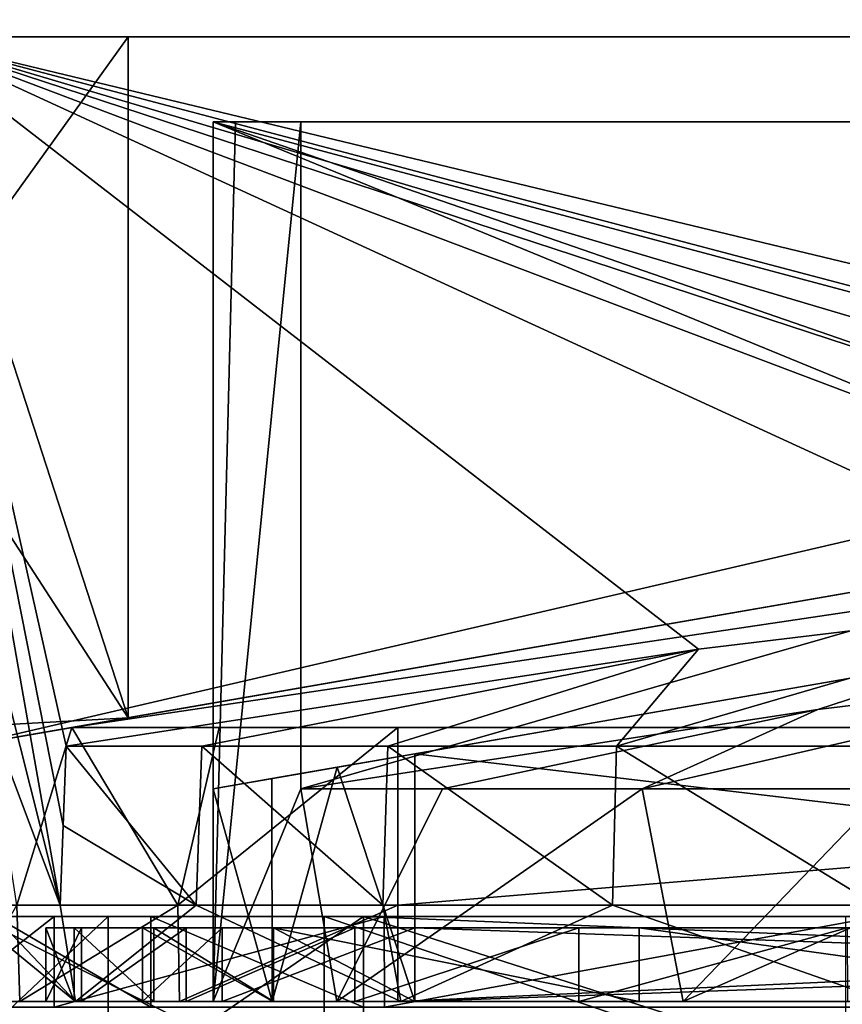
# Model space of a CAD drawing. Units: inches. Extents: x -5.3 to 5.3, y -9.3 to 1.2.
# Drawn here: x -2.5 to -1.1, y -4.8 to -3 of the extents above; entities that cross this region are included whole.
import ezdxf

# ---------------------------------------------------------------- set-up
doc = ezdxf.new("R2010")
doc.units = ezdxf.units.IN
doc.header["$LTSCALE"] = 101.851852
doc.header["$MEASUREMENT"] = 0
for name, color, linetype in [('498', 7, 'CONTINUOUS'), ('501', 7, 'CONTINUOUS'), ('505', 7, 'CONTINUOUS'), ('510', 7, 'CONTINUOUS'), ('511', 7, 'CONTINUOUS'), ('514', 7, 'CONTINUOUS'), ('515', 7, 'CONTINUOUS'), ('583', 7, 'CONTINUOUS'), ('584', 7, 'CONTINUOUS'), ('587', 7, 'CONTINUOUS'), ('588', 7, 'CONTINUOUS'), ('589', 7, 'CONTINUOUS'), ('592', 7, 'CONTINUOUS'), ('593', 7, 'CONTINUOUS'), ('594', 7, 'CONTINUOUS'), ('596', 7, 'CONTINUOUS'), ('597', 7, 'CONTINUOUS'), ('599', 7, 'CONTINUOUS'), ('600', 7, 'CONTINUOUS'), ('603', 7, 'CONTINUOUS'), ('604', 7, 'CONTINUOUS'), ('605', 7, 'CONTINUOUS'), ('606', 7, 'CONTINUOUS'), ('607', 7, 'CONTINUOUS'), ('608', 7, 'CONTINUOUS'), ('609', 7, 'CONTINUOUS'), ('612', 7, 'CONTINUOUS'), ('614', 7, 'CONTINUOUS'), ('656', 7, 'CONTINUOUS'), ('670', 7, 'CONTINUOUS'), ('672', 7, 'CONTINUOUS'), ('673', 7, 'CONTINUOUS'), ('674', 7, 'CONTINUOUS'), ('675', 7, 'CONTINUOUS'), ('678', 7, 'CONTINUOUS'), ('682', 7, 'CONTINUOUS'), ('690', 7, 'CONTINUOUS'), ('691', 7, 'CONTINUOUS'), ('694', 7, 'CONTINUOUS'), ('695', 7, 'CONTINUOUS'), ('696', 7, 'CONTINUOUS'), ('701', 7, 'CONTINUOUS'), ('702', 7, 'CONTINUOUS')]:
    doc.layers.add(name, color=color, linetype=linetype)

msp = doc.modelspace()

# ---------------------------------------------------------------- linework, layer by layer
at = {"layer": '498', "linetype": 'Continuous'}
for points in [[(-2.3851, -4.62, -3.5794), (-2.7144, -4.62, -3.2501), (-2.3101, -4.62, -3.4495), (-2.3851, -4.62, -3.5794)], [(-2.3101, -4.62, -3.4495), (-2.7144, -4.62, -3.2501), (-2.5845, -4.62, -3.1751), (-2.3101, -4.62, -3.4495)], [(-2.685, -4.62, 0.5), (-2.6191, -4.62, 1.585), (-2.4806, -4.62, 1.5276), (-2.685, -4.62, 0.5)], [(-2.6191, -4.62, 1.585), (-2.0046, -4.62, 2.5046), (-1.8986, -4.62, 2.3986), (-2.6191, -4.62, 1.585)], [(-2.4806, -4.62, 1.5276), (-2.6191, -4.62, 1.585), (-1.8986, -4.62, 2.3986), (-2.4806, -4.62, 1.5276)], [(-1.935, -4.62, -3.7), (-2.3851, -4.62, -3.5794), (1.935, -4.62, -3.7), (-1.935, -4.62, -3.7)], [(1.935, -4.62, -3.7), (-2.3851, -4.62, -3.5794), (2.3851, -4.62, -3.5794), (1.935, -4.62, -3.7)], [(2.3851, -4.62, -3.5794), (-2.3851, -4.62, -3.5794), (-1.935, -4.62, -3.55), (2.3851, -4.62, -3.5794)], [(-1.935, -4.62, -3.55), (-2.3851, -4.62, -3.5794), (-2.3101, -4.62, -3.4495), (-1.935, -4.62, -3.55)], [(-2.0046, -4.62, 2.5046), (-1.085, -4.62, 3.1191), (-1.0276, -4.62, 2.9806), (-2.0046, -4.62, 2.5046)], [(-1.8986, -4.62, 2.3986), (-2.0046, -4.62, 2.5046), (-1.0276, -4.62, 2.9806), (-1.8986, -4.62, 2.3986)], [(1.935, -4.62, -3.55), (2.3851, -4.62, -3.5794), (-1.935, -4.62, -3.55), (1.935, -4.62, -3.55)]]:
    msp.add_3dface(points, dxfattribs=at)
at = {"layer": '501', "linetype": 'Continuous'}
for points in [[(-2.6191, -4.93, 1.585), (-2.0046, -4.93, 2.5046), (-2.6191, -4.62, 1.585), (-2.6191, -4.93, 1.585)], [(-2.0046, -4.93, 2.5046), (-2.0046, -4.62, 2.5046), (-2.6191, -4.62, 1.585), (-2.0046, -4.93, 2.5046)], [(-2.0046, -4.93, 2.5046), (-1.085, -4.93, 3.1191), (-2.0046, -4.62, 2.5046), (-2.0046, -4.93, 2.5046)], [(-1.085, -4.93, 3.1191), (-1.085, -4.62, 3.1191), (-2.0046, -4.62, 2.5046), (-1.085, -4.93, 3.1191)]]:
    msp.add_3dface(points, dxfattribs=at)
at = {"layer": '505', "linetype": 'Continuous'}
for points in [[(-2.685, -4.62, 0.5), (-2.4806, -4.62, 1.5276), (-2.685, -4.78, 0.5), (-2.685, -4.62, 0.5)], [(-2.685, -4.78, 0.5), (-2.4806, -4.62, 1.5276), (-2.4806, -4.78, 1.5275), (-2.685, -4.78, 0.5)], [(-2.4806, -4.62, 1.5276), (-1.8986, -4.62, 2.3986), (-2.4806, -4.78, 1.5275), (-2.4806, -4.62, 1.5276)], [(-1.8986, -4.62, 2.3986), (-1.8985, -4.78, 2.3985), (-2.4806, -4.78, 1.5275), (-1.8986, -4.62, 2.3986)], [(-1.8986, -4.62, 2.3986), (-1.0276, -4.62, 2.9806), (-1.8985, -4.78, 2.3985), (-1.8986, -4.62, 2.3986)], [(-1.0276, -4.62, 2.9806), (-1.0275, -4.78, 2.9806), (-1.8985, -4.78, 2.3985), (-1.0276, -4.62, 2.9806)]]:
    msp.add_3dface(points, dxfattribs=at)
at = {"layer": '510', "linetype": 'Continuous'}
for points in [[(-1.935, -4.93, -3.7), (-1.935, -4.62, -3.7), (-1.3438, -4.81, -3.7), (-1.935, -4.93, -3.7)], [(-1.935, -4.62, -3.7), (1.935, -4.62, -3.7), (-1.3438, -4.81, -3.7), (-1.935, -4.62, -3.7)], [(1.935, -4.62, -3.7), (1.3438, -4.81, -3.7), (-1.3438, -4.81, -3.7), (1.935, -4.62, -3.7)]]:
    msp.add_3dface(points, dxfattribs=at)
at = {"layer": '511', "linetype": 'Continuous'}
for points in [[(1.935, -4.62, -3.55), (-1.935, -4.62, -3.55), (1.935, -4.78, -3.55), (1.935, -4.62, -3.55)], [(-1.935, -4.62, -3.55), (-1.935, -4.78, -3.55), (1.935, -4.78, -3.55), (-1.935, -4.62, -3.55)]]:
    msp.add_3dface(points, dxfattribs=at)
at = {"layer": '514', "linetype": 'Continuous'}
for points in [[(-2.3101, -4.62, -3.4495), (-2.5845, -4.62, -3.1751), (-2.3101, -4.78, -3.4495), (-2.3101, -4.62, -3.4495)], [(-2.5845, -4.62, -3.1751), (-2.5845, -4.78, -3.1751), (-2.3101, -4.78, -3.4495), (-2.5845, -4.62, -3.1751)], [(-1.935, -4.62, -3.55), (-2.3101, -4.62, -3.4495), (-1.935, -4.78, -3.55), (-1.935, -4.62, -3.55)], [(-2.3101, -4.62, -3.4495), (-2.3101, -4.78, -3.4495), (-1.935, -4.78, -3.55), (-2.3101, -4.62, -3.4495)]]:
    msp.add_3dface(points, dxfattribs=at)
at = {"layer": '515', "linetype": 'Continuous'}
for points in [[(-2.3851, -4.93, -3.5794), (-2.7144, -4.93, -3.2501), (-2.3851, -4.62, -3.5794), (-2.3851, -4.93, -3.5794)], [(-2.7144, -4.93, -3.2501), (-2.7144, -4.62, -3.2501), (-2.3851, -4.62, -3.5794), (-2.7144, -4.93, -3.2501)], [(-1.935, -4.93, -3.7), (-2.3851, -4.93, -3.5794), (-1.935, -4.62, -3.7), (-1.935, -4.93, -3.7)], [(-2.3851, -4.93, -3.5794), (-2.3851, -4.62, -3.5794), (-1.935, -4.62, -3.7), (-2.3851, -4.93, -3.5794)]]:
    msp.add_3dface(points, dxfattribs=at)
at = {"layer": '583', "color": 9, "linetype": 'Continuous', "true_color": 0xb1bdc9}
for points in [[(-2.0455, -4.395, 1.31), (-2.2, -4.77, 0.5), (-2.0455, -3.22, 1.31), (-2.0455, -4.395, 1.31)], [(-2.0455, -3.22, 1.31), (-2.2, -4.77, 0.5), (-2.161, -3.22, 0.9123), (-2.0455, -3.22, 1.31)], [(-2.161, -3.22, 0.9123), (-2.2, -4.77, 0.5), (-2.2, -3.22, 0.5), (-2.161, -3.22, 0.9123)], [(-2.2, -4.77, 0.5), (-2.0455, -4.395, 1.31), (-1.9821, -4.77, 1.4546), (-2.2, -4.77, 0.5)], [(-2.0455, -4.395, 1.31), (-1.7959, -4.395, 1.7707), (-1.9821, -4.77, 1.4546), (-2.0455, -4.395, 1.31)], [(-1.7959, -4.395, 1.7707), (-1.4444, -4.395, 2.1594), (-1.9821, -4.77, 1.4546), (-1.7959, -4.395, 1.7707)], [(-1.4444, -4.395, 2.1594), (-1.3717, -4.77, 2.22), (-1.9821, -4.77, 1.4546), (-1.4444, -4.395, 2.1594)], [(-1.4444, -4.395, 2.1594), (-1.011, -4.395, 2.4539), (-1.3717, -4.77, 2.22), (-1.4444, -4.395, 2.1594)], [(-1.011, -4.395, 2.4539), (-0.5203, -4.395, 2.6376), (-1.3717, -4.77, 2.22), (-1.011, -4.395, 2.4539)], [(-0.5203, -4.395, 2.6376), (-0.4895, -4.77, 2.6448), (-1.3717, -4.77, 2.22), (-0.5203, -4.395, 2.6376)]]:
    msp.add_3dface(points, dxfattribs=at)
at = {"layer": '584', "color": 9, "linetype": 'Continuous', "true_color": 0xb1bdc9}
for points in [[(-1.011, -4.395, 2.4539), (-1.4444, -4.395, 2.1594), (-0.5062, -4.1791, 1.31), (-1.011, -4.395, 2.4539)], [(-0.5062, -4.1791, 1.31), (-1.4444, -4.395, 2.1594), (-1.1348, -4.2553, 1.31), (-0.5062, -4.1791, 1.31)], [(-1.7959, -4.395, 1.7707), (-2.0455, -4.395, 1.31), (-1.1348, -4.2553, 1.31), (-1.7959, -4.395, 1.7707)], [(-1.4444, -4.395, 2.1594), (-1.7959, -4.395, 1.7707), (-1.1348, -4.2553, 1.31), (-1.4444, -4.395, 2.1594)]]:
    msp.add_3dface(points, dxfattribs=at)
at = {"layer": '587', "color": 9, "linetype": 'Continuous', "true_color": 0xb1bdc9}
for points in [[(-0.59, -4.0579, 1.46), (-1.345, -4.149, 1.46), (-1.4893, -4.3203, 2.6801), (-0.59, -4.0579, 1.46)], [(-0.59, -4.0579, 1.46), (-1.4893, -4.3203, 2.6801), (-1.0271, -4.3203, 2.9323), (-0.59, -4.0579, 1.46)], [(-1.345, -4.149, 1.46), (-2.4595, -4.3203, 1.46), (-2.22, -4.3203, 1.9291), (-1.345, -4.149, 1.46)], [(-1.345, -4.149, 1.46), (-2.22, -4.3203, 1.9291), (-1.8924, -4.3203, 2.3411), (-1.345, -4.149, 1.46)], [(-1.345, -4.149, 1.46), (-1.8924, -4.3203, 2.3411), (-1.4893, -4.3203, 2.6801), (-1.345, -4.149, 1.46)]]:
    msp.add_3dface(points, dxfattribs=at)
at = {"layer": '588', "color": 9, "linetype": 'Continuous', "true_color": 0xb1bdc9}
for points in [[(-2.4428, -4.77, 1.5119), (-2.6441, -4.77, 0.5), (-2.4324, -4.77, 1.0552), (-2.4428, -4.77, 1.5119)], [(-2.6441, -4.77, 0.5), (-2.6441, -4.77, -2.745), (-2.495, -4.77, 0.5), (-2.6441, -4.77, 0.5)], [(-2.6441, -4.77, 0.5), (-2.495, -4.77, 0.5), (-2.4324, -4.77, 1.0552), (-2.6441, -4.77, 0.5)], [(-2.6441, -4.77, -2.745), (-2.5411, -4.77, -3.1294), (-2.495, -4.77, -2.745), (-2.6441, -4.77, -2.745)], [(-2.495, -4.77, 0.5), (-2.6441, -4.77, -2.745), (-2.495, -4.77, -2.745), (-2.495, -4.77, 0.5)], [(-2.5411, -4.77, -3.1294), (-2.2594, -4.77, -3.4111), (-2.3046, -4.77, -3.2046), (-2.5411, -4.77, -3.1294)], [(-2.495, -4.77, -2.745), (-2.5411, -4.77, -3.1294), (-2.4455, -4.77, -2.9937), (-2.495, -4.77, -2.745)], [(-2.4455, -4.77, -2.9937), (-2.5411, -4.77, -3.1294), (-2.3046, -4.77, -3.2046), (-2.4455, -4.77, -2.9937)], [(-1.8697, -4.77, 2.3696), (-2.4428, -4.77, 1.5119), (-1.9506, -4.77, 2.0556), (-1.8697, -4.77, 2.3696)], [(-1.9506, -4.77, 2.0556), (-2.4428, -4.77, 1.5119), (-2.2479, -4.77, 1.5825), (-1.9506, -4.77, 2.0556)], [(-2.2479, -4.77, 1.5825), (-2.4428, -4.77, 1.5119), (-2.4324, -4.77, 1.0552), (-2.2479, -4.77, 1.5825)], [(-2.2, -4.77, -2.745), (-2.2, -4.77, 0.5), (-2.325, -4.77, -2.745), (-2.2, -4.77, -2.745)], [(-2.2, -4.77, 0.5), (-1.9821, -4.77, 1.4546), (-2.325, -4.77, 0.5), (-2.2, -4.77, 0.5)], [(-2.325, -4.77, -2.745), (-2.2, -4.77, 0.5), (-2.325, -4.77, 0.5), (-2.325, -4.77, -2.745)], [(-2.1844, -4.77, -3.0844), (-2.2, -4.77, -2.745), (-2.325, -4.77, -2.745), (-2.1844, -4.77, -3.0844)], [(-2.325, -4.77, 0.5), (-1.9821, -4.77, 1.4546), (-2.0948, -4.77, 1.5088), (-2.325, -4.77, 0.5)], [(-2.3046, -4.77, -3.2046), (-2.2594, -4.77, -3.4111), (-2.0937, -4.77, -3.3455), (-2.3046, -4.77, -3.2046)], [(-1.875, -4.77, -3.5141), (2.2594, -4.77, -3.4111), (-2.2594, -4.77, -3.4111), (-1.875, -4.77, -3.5141)], [(-2.2594, -4.77, -3.4111), (2.2594, -4.77, -3.4111), (1.845, -4.77, -3.395), (-2.2594, -4.77, -3.4111)], [(-2.0937, -4.77, -3.3455), (-2.2594, -4.77, -3.4111), (-1.845, -4.77, -3.395), (-2.0937, -4.77, -3.3455)], [(-1.845, -4.77, -3.395), (-2.2594, -4.77, -3.4111), (1.845, -4.77, -3.395), (-1.845, -4.77, -3.395)], [(-2.096, -4.77, -2.996), (-2.2, -4.77, -2.745), (-2.1844, -4.77, -3.0844), (-2.096, -4.77, -2.996)], [(-1.845, -4.77, -3.1), (-2.096, -4.77, -2.996), (-2.1844, -4.77, -3.0844), (-1.845, -4.77, -3.1)], [(-1.845, -4.77, -3.225), (-1.845, -4.77, -3.1), (-2.1844, -4.77, -3.0844), (-1.845, -4.77, -3.225)], [(-1.9821, -4.77, 1.4546), (-1.3717, -4.77, 2.22), (-2.0948, -4.77, 1.5088), (-1.9821, -4.77, 1.4546)], [(-2.0948, -4.77, 1.5088), (-1.3717, -4.77, 2.22), (-1.4496, -4.77, 2.3178), (-2.0948, -4.77, 1.5088)], [(-1.5556, -4.77, 2.4507), (-1.8697, -4.77, 2.3696), (-1.9506, -4.77, 2.0556), (-1.5556, -4.77, 2.4507)], [(1.875, -4.77, -3.5141), (2.2594, -4.77, -3.4111), (-1.875, -4.77, -3.5141), (1.875, -4.77, -3.5141)], [(-1.012, -4.77, 2.9427), (-1.8697, -4.77, 2.3696), (-1.0825, -4.77, 2.7479), (-1.012, -4.77, 2.9427)], [(-1.0825, -4.77, 2.7479), (-1.8697, -4.77, 2.3696), (-1.5556, -4.77, 2.4507), (-1.0825, -4.77, 2.7479)], [(1.845, -4.77, -3.1), (-1.845, -4.77, -3.1), (-1.845, -4.77, -3.225), (1.845, -4.77, -3.1)], [(1.845, -4.77, -3.225), (1.845, -4.77, -3.1), (-1.845, -4.77, -3.225), (1.845, -4.77, -3.225)], [(-1.3717, -4.77, 2.22), (-0.4895, -4.77, 2.6448), (-1.4496, -4.77, 2.3178), (-1.3717, -4.77, 2.22)], [(-1.4496, -4.77, 2.3178), (-0.4895, -4.77, 2.6448), (-0.5174, -4.77, 2.7667), (-1.4496, -4.77, 2.3178)]]:
    msp.add_3dface(points, dxfattribs=at)
at = {"layer": '589', "color": 9, "linetype": 'Continuous', "true_color": 0xb1bdc9}
for points in [[(-2.4493, -4.2872, -3.25), (-0.1875, -3.895, -3.25), (0.1875, -3.895, -3.25), (-2.4493, -4.2872, -3.25)], [(2.4492, -4.2872, -3.25), (-2.4493, -4.2872, -3.25), (0.1875, -3.895, -3.25), (2.4492, -4.2872, -3.25)]]:
    msp.add_3dface(points, dxfattribs=at)
at = {"layer": '592', "color": 9, "linetype": 'Continuous', "true_color": 0xb1bdc9}
for points in [[(-0.1875, -4.046, -3.1), (-0.1875, -4.046, -1.31), (-2.2, -4.395, -1.31), (-0.1875, -4.046, -3.1)], [(-1.845, -4.3334, -3.1), (-0.1875, -4.046, -3.1), (-2.2, -4.395, -1.31), (-1.845, -4.3334, -3.1)], [(-1.9819, -4.3572, -3.0725), (-1.845, -4.3334, -3.1), (-2.2, -4.395, -1.31), (-1.9819, -4.3572, -3.0725)], [(-2.0971, -4.3771, -2.9949), (-1.9819, -4.3572, -3.0725), (-2.2, -4.395, -1.31), (-2.0971, -4.3771, -2.9949)], [(-2.2, -4.395, -2.745), (-2.0971, -4.3771, -2.9949), (-2.2, -4.395, -1.31), (-2.2, -4.395, -2.745)]]:
    msp.add_3dface(points, dxfattribs=at)
at = {"layer": '593', "color": 9, "linetype": 'Continuous', "true_color": 0xb1bdc9}
for points in [[(-2.2, -4.77, 0.5), (-2.2, -4.395, -1.31), (-2.2, -3.22, 0.5), (-2.2, -4.77, 0.5)], [(-2.2, -3.22, 0.5), (-2.2, -4.395, -1.31), (-2.2, -3.22, -1.31), (-2.2, -3.22, 0.5)], [(-2.2, -4.77, 0.5), (-2.2, -4.77, -2.745), (-2.2, -4.395, -1.31), (-2.2, -4.77, 0.5)], [(-2.2, -4.77, -2.745), (-2.2, -4.395, -2.745), (-2.2, -4.395, -1.31), (-2.2, -4.77, -2.745)]]:
    msp.add_3dface(points, dxfattribs=at)
at = {"layer": '594', "color": 9, "linetype": 'Continuous', "true_color": 0xb1bdc9}
for points in [[(-2.5908, -4.3118, -3.0148), (-2.6402, -4.3203, -2.745), (-0.1875, -3.895, -3.25), (-2.5908, -4.3118, -3.0148)], [(-2.6402, -4.3203, -2.745), (-2.6402, -4.3203, -1.46), (-0.1875, -3.895, -3.25), (-2.6402, -4.3203, -2.745)], [(-0.1875, -3.895, -3.25), (-2.6402, -4.3203, -1.46), (-0.1875, -3.895, -1.46), (-0.1875, -3.895, -3.25)], [(-2.4493, -4.2872, -3.25), (-2.5908, -4.3118, -3.0148), (-0.1875, -3.895, -3.25), (-2.4493, -4.2872, -3.25)], [(-2.6402, -4.3203, -0.2825), (-2.6402, -4.3203, 0.2825), (-2.35, -4.27, -0.2825), (-2.6402, -4.3203, -0.2825)], [(-2.35, -4.27, -0.2825), (-2.6402, -4.3203, 0.2825), (-2.35, -4.27, 0.2825), (-2.35, -4.27, -0.2825)]]:
    msp.add_3dface(points, dxfattribs=at)
at = {"layer": '596', "color": 9, "linetype": 'Continuous', "true_color": 0xb1bdc9}
for points in [[(1.845, -4.77, -3.1), (-0.1875, -4.046, -3.1), (-1.845, -4.3334, -3.1), (1.845, -4.77, -3.1)], [(-1.845, -4.77, -3.1), (1.845, -4.77, -3.1), (-1.845, -4.3334, -3.1), (-1.845, -4.77, -3.1)]]:
    msp.add_3dface(points, dxfattribs=at)
at = {"layer": '597', "color": 9, "linetype": 'Continuous', "true_color": 0xb1bdc9}
for points in [[(-2.1898, -4.2872, -3.4412), (-2.4493, -4.2872, -3.25), (2.4492, -4.2872, -3.25), (-2.1898, -4.2872, -3.4412)], [(-1.875, -4.2872, -3.5091), (-2.1898, -4.2872, -3.4412), (2.4492, -4.2872, -3.25), (-1.875, -4.2872, -3.5091)], [(1.875, -4.2872, -3.5091), (-1.875, -4.2872, -3.5091), (2.4492, -4.2872, -3.25), (1.875, -4.2872, -3.5091)]]:
    msp.add_3dface(points, dxfattribs=at)
at = {"layer": '599', "color": 9, "linetype": 'Continuous', "true_color": 0xb1bdc9}
for points in [[(-1.845, -4.77, -3.1), (-1.845, -4.3334, -3.1), (-1.9819, -4.3572, -3.0725), (-1.845, -4.77, -3.1)], [(-2.096, -4.77, -2.996), (-1.9819, -4.3572, -3.0725), (-2.0971, -4.3771, -2.9949), (-2.096, -4.77, -2.996)], [(-2.096, -4.77, -2.996), (-1.845, -4.77, -3.1), (-1.9819, -4.3572, -3.0725), (-2.096, -4.77, -2.996)], [(-2.096, -4.77, -2.996), (-2.0971, -4.3771, -2.9949), (-2.2, -4.395, -2.745), (-2.096, -4.77, -2.996)], [(-2.2, -4.77, -2.745), (-2.096, -4.77, -2.996), (-2.2, -4.395, -2.745), (-2.2, -4.77, -2.745)]]:
    msp.add_3dface(points, dxfattribs=at)
at = {"layer": '600', "color": 9, "linetype": 'Continuous', "true_color": 0xb1bdc9}
for points in [[(-2.325, -4.64, 0.5), (-2.0947, -4.64, 1.5089), (-2.495, -4.64, 0.5), (-2.325, -4.64, 0.5)], [(-2.495, -4.64, 0.5), (-2.0947, -4.64, 1.5089), (-2.4324, -4.64, 1.0551), (-2.495, -4.64, 0.5)], [(-2.325, -4.64, -2.745), (-2.325, -4.64, 0.5), (-2.495, -4.64, -2.745), (-2.325, -4.64, -2.745)], [(-2.325, -4.64, 0.5), (-2.495, -4.64, 0.5), (-2.495, -4.64, -2.745), (-2.325, -4.64, 0.5)], [(-2.4455, -4.64, -2.9938), (-2.325, -4.64, -2.745), (-2.495, -4.64, -2.745), (-2.4455, -4.64, -2.9938)], [(-2.1844, -4.64, -3.0844), (-2.325, -4.64, -2.745), (-2.4455, -4.64, -2.9938), (-2.1844, -4.64, -3.0844)], [(-2.3046, -4.64, -3.2046), (-2.1844, -4.64, -3.0844), (-2.4455, -4.64, -2.9938), (-2.3046, -4.64, -3.2046)], [(-2.4324, -4.64, 1.0551), (-2.0947, -4.64, 1.5089), (-2.2478, -4.64, 1.5827), (-2.4324, -4.64, 1.0551)], [(-1.845, -4.64, -3.225), (-2.1844, -4.64, -3.0844), (-2.3046, -4.64, -3.2046), (-1.845, -4.64, -3.225)], [(-2.0938, -4.64, -3.3455), (-1.845, -4.64, -3.225), (-2.3046, -4.64, -3.2046), (-2.0938, -4.64, -3.3455)], [(-2.0947, -4.64, 1.5089), (-1.4495, -4.64, 2.3178), (-2.2478, -4.64, 1.5827), (-2.0947, -4.64, 1.5089)], [(-2.2478, -4.64, 1.5827), (-1.4495, -4.64, 2.3178), (-1.9507, -4.64, 2.0555), (-2.2478, -4.64, 1.5827)], [(1.845, -4.64, -3.225), (-1.845, -4.64, -3.225), (-2.0938, -4.64, -3.3455), (1.845, -4.64, -3.225)], [(2.0938, -4.64, -3.3455), (1.845, -4.64, -3.225), (-2.0938, -4.64, -3.3455), (2.0938, -4.64, -3.3455)], [(-1.845, -4.64, -3.395), (2.0938, -4.64, -3.3455), (-2.0938, -4.64, -3.3455), (-1.845, -4.64, -3.395)], [(-1.9507, -4.64, 2.0555), (-1.4495, -4.64, 2.3178), (-1.5555, -4.64, 2.4507), (-1.9507, -4.64, 2.0555)], [(1.845, -4.64, -3.395), (2.0938, -4.64, -3.3455), (-1.845, -4.64, -3.395), (1.845, -4.64, -3.395)], [(-1.4495, -4.64, 2.3178), (-0.5173, -4.64, 2.7667), (-1.5555, -4.64, 2.4507), (-1.4495, -4.64, 2.3178)], [(-1.5555, -4.64, 2.4507), (-0.5173, -4.64, 2.7667), (-1.0827, -4.64, 2.7478), (-1.5555, -4.64, 2.4507)]]:
    msp.add_3dface(points, dxfattribs=at)
at = {"layer": '603', "color": 9, "linetype": 'Continuous', "true_color": 0xb1bdc9}
for points in [[(1.845, -4.77, -3.225), (-1.845, -4.77, -3.225), (1.845, -4.64, -3.225), (1.845, -4.77, -3.225)], [(-1.845, -4.77, -3.225), (-1.845, -4.64, -3.225), (1.845, -4.64, -3.225), (-1.845, -4.77, -3.225)]]:
    msp.add_3dface(points, dxfattribs=at)
at = {"layer": '604', "color": 9, "linetype": 'Continuous', "true_color": 0xb1bdc9}
for points in [[(-2.1844, -4.77, -3.0844), (-2.325, -4.77, -2.745), (-2.1844, -4.64, -3.0844), (-2.1844, -4.77, -3.0844)], [(-2.325, -4.77, -2.745), (-2.325, -4.64, -2.745), (-2.1844, -4.64, -3.0844), (-2.325, -4.77, -2.745)], [(-1.845, -4.77, -3.225), (-2.1844, -4.77, -3.0844), (-1.845, -4.64, -3.225), (-1.845, -4.77, -3.225)], [(-2.1844, -4.77, -3.0844), (-2.1844, -4.64, -3.0844), (-1.845, -4.64, -3.225), (-2.1844, -4.77, -3.0844)]]:
    msp.add_3dface(points, dxfattribs=at)
at = {"layer": '605', "color": 9, "linetype": 'Continuous', "true_color": 0xb1bdc9}
for points in [[(-2.325, -4.77, -2.745), (-2.325, -4.77, 0.5), (-2.325, -4.64, -2.745), (-2.325, -4.77, -2.745)], [(-2.325, -4.77, 0.5), (-2.325, -4.64, 0.5), (-2.325, -4.64, -2.745), (-2.325, -4.77, 0.5)]]:
    msp.add_3dface(points, dxfattribs=at)
at = {"layer": '606', "color": 9, "linetype": 'Continuous', "true_color": 0xb1bdc9}
for points in [[(-2.325, -4.77, 0.5), (-2.0948, -4.77, 1.5088), (-2.325, -4.64, 0.5), (-2.325, -4.77, 0.5)], [(-2.0948, -4.77, 1.5088), (-2.0947, -4.64, 1.5089), (-2.325, -4.64, 0.5), (-2.0948, -4.77, 1.5088)], [(-2.0948, -4.77, 1.5088), (-1.4496, -4.77, 2.3178), (-2.0947, -4.64, 1.5089), (-2.0948, -4.77, 1.5088)], [(-1.4496, -4.77, 2.3178), (-1.4495, -4.64, 2.3178), (-2.0947, -4.64, 1.5089), (-1.4496, -4.77, 2.3178)], [(-1.4496, -4.77, 2.3178), (-0.5174, -4.77, 2.7667), (-1.4495, -4.64, 2.3178), (-1.4496, -4.77, 2.3178)], [(-0.5174, -4.77, 2.7667), (-0.5173, -4.64, 2.7667), (-1.4495, -4.64, 2.3178), (-0.5174, -4.77, 2.7667)]]:
    msp.add_3dface(points, dxfattribs=at)
at = {"layer": '607', "color": 9, "linetype": 'Continuous', "true_color": 0xb1bdc9}
for points in [[(-2.495, -4.77, 0.5), (-2.495, -4.77, -2.745), (-2.495, -4.64, 0.5), (-2.495, -4.77, 0.5)], [(-2.495, -4.64, 0.5), (-2.495, -4.77, -2.745), (-2.495, -4.64, -2.745), (-2.495, -4.64, 0.5)]]:
    msp.add_3dface(points, dxfattribs=at)
at = {"layer": '608', "color": 9, "linetype": 'Continuous', "true_color": 0xb1bdc9}
for points in [[(-2.495, -4.77, -2.745), (-2.4455, -4.77, -2.9937), (-2.495, -4.64, -2.745), (-2.495, -4.77, -2.745)], [(-2.4455, -4.77, -2.9937), (-2.4455, -4.64, -2.9938), (-2.495, -4.64, -2.745), (-2.4455, -4.77, -2.9937)], [(-2.4455, -4.77, -2.9937), (-2.3046, -4.77, -3.2046), (-2.4455, -4.64, -2.9938), (-2.4455, -4.77, -2.9937)], [(-2.3046, -4.77, -3.2046), (-2.3046, -4.64, -3.2046), (-2.4455, -4.64, -2.9938), (-2.3046, -4.77, -3.2046)], [(-2.3046, -4.77, -3.2046), (-2.0937, -4.77, -3.3455), (-2.3046, -4.64, -3.2046), (-2.3046, -4.77, -3.2046)], [(-2.0937, -4.77, -3.3455), (-2.0938, -4.64, -3.3455), (-2.3046, -4.64, -3.2046), (-2.0937, -4.77, -3.3455)], [(-2.0937, -4.77, -3.3455), (-1.845, -4.77, -3.395), (-2.0938, -4.64, -3.3455), (-2.0937, -4.77, -3.3455)], [(-1.845, -4.77, -3.395), (-1.845, -4.64, -3.395), (-2.0938, -4.64, -3.3455), (-1.845, -4.77, -3.395)]]:
    msp.add_3dface(points, dxfattribs=at)
at = {"layer": '609', "color": 9, "linetype": 'Continuous', "true_color": 0xb1bdc9}
for points in [[(-1.845, -4.77, -3.395), (1.845, -4.77, -3.395), (-1.845, -4.64, -3.395), (-1.845, -4.77, -3.395)], [(1.845, -4.77, -3.395), (1.845, -4.64, -3.395), (-1.845, -4.64, -3.395), (1.845, -4.77, -3.395)]]:
    msp.add_3dface(points, dxfattribs=at)
at = {"layer": '612', "color": 9, "linetype": 'Continuous', "true_color": 0xb1bdc9}
for points in [[(-2.4324, -4.77, 1.0552), (-2.495, -4.77, 0.5), (-2.4324, -4.64, 1.0551), (-2.4324, -4.77, 1.0552)], [(-2.495, -4.77, 0.5), (-2.495, -4.64, 0.5), (-2.4324, -4.64, 1.0551), (-2.495, -4.77, 0.5)], [(-2.2479, -4.77, 1.5825), (-2.4324, -4.77, 1.0552), (-2.2478, -4.64, 1.5827), (-2.2479, -4.77, 1.5825)], [(-2.4324, -4.77, 1.0552), (-2.4324, -4.64, 1.0551), (-2.2478, -4.64, 1.5827), (-2.4324, -4.77, 1.0552)], [(-1.9506, -4.77, 2.0556), (-2.2479, -4.77, 1.5825), (-1.9507, -4.64, 2.0555), (-1.9506, -4.77, 2.0556)], [(-2.2479, -4.77, 1.5825), (-2.2478, -4.64, 1.5827), (-1.9507, -4.64, 2.0555), (-2.2479, -4.77, 1.5825)], [(-1.9506, -4.77, 2.0556), (-1.9507, -4.64, 2.0555), (-1.5555, -4.64, 2.4507), (-1.9506, -4.77, 2.0556)], [(-1.5556, -4.77, 2.4507), (-1.9506, -4.77, 2.0556), (-1.5555, -4.64, 2.4507), (-1.5556, -4.77, 2.4507)], [(-1.0825, -4.77, 2.7479), (-1.5556, -4.77, 2.4507), (-1.0827, -4.64, 2.7478), (-1.0825, -4.77, 2.7479)], [(-1.5556, -4.77, 2.4507), (-1.5555, -4.64, 2.4507), (-1.0827, -4.64, 2.7478), (-1.5556, -4.77, 2.4507)]]:
    msp.add_3dface(points, dxfattribs=at)
at = {"layer": '614', "color": 9, "linetype": 'Continuous', "true_color": 0xb1bdc9}
for points in [[(-0.5592, -3.07, -0.6729), (0, -3.07, -0.875), (-2.74, -3.07, -1.46), (-0.5592, -3.07, -0.6729)], [(-2.74, -3.07, -1.46), (0, -3.07, -0.875), (2.6402, -3.07, -0.54), (-2.74, -3.07, -1.46)], [(-0.8602, -3.07, -0.1603), (-0.5592, -3.07, -0.6729), (-2.74, -3.07, -1.46), (-0.8602, -3.07, -0.1603)], [(-2.35, -3.07, -0.2825), (-0.8602, -3.07, -0.1603), (-2.74, -3.07, -1.46), (-2.35, -3.07, -0.2825)], [(-0.1007, -3.07, 1.0159), (-2.35, -3.07, 0.2825), (-2.74, -3.07, 0.2825), (-0.1007, -3.07, 1.0159)], [(2.74, -3.07, 1.46), (-0.1007, -3.07, 1.0159), (-2.74, -3.07, 1.46), (2.74, -3.07, 1.46)], [(-2.74, -3.07, 1.46), (-0.1007, -3.07, 1.0159), (-2.74, -3.07, 0.2825), (-2.74, -3.07, 1.46)], [(-2.74, -3.07, -0.2825), (-2.35, -3.07, -0.2825), (-2.74, -3.07, -1.46), (-2.74, -3.07, -0.2825)], [(2.74, -3.07, -1.46), (-2.74, -3.07, -1.46), (2.74, -3.07, -0.54), (2.74, -3.07, -1.46)], [(2.74, -3.07, -0.54), (-2.74, -3.07, -1.46), (2.6402, -3.07, -0.54), (2.74, -3.07, -0.54)], [(-0.7641, -3.07, 0.4263), (-0.8602, -3.07, -0.1603), (-2.35, -3.07, -0.2825), (-0.7641, -3.07, 0.4263)], [(-0.1007, -3.07, 1.0159), (-0.7641, -3.07, 0.4263), (-2.35, -3.07, -0.2825), (-0.1007, -3.07, 1.0159)], [(-2.35, -3.07, 0.2825), (-0.1007, -3.07, 1.0159), (-2.35, -3.07, -0.2825), (-2.35, -3.07, 0.2825)]]:
    msp.add_3dface(points, dxfattribs=at)
at = {"layer": '656', "color": 9, "linetype": 'Continuous', "true_color": 0xb1bdc9}
for points in [[(-2.47, -4.6, 1.46), (-3, -4.6, 1.46), (-3, -4.6, 1.265), (-2.47, -4.6, 1.46)], [(-2.8076, -4.6, 1.1822), (-2.47, -4.6, 1.46), (-3, -4.6, 1.265), (-2.8076, -4.6, 1.1822)], [(-2.6046, -4.6, 0.9884), (-2.47, -4.6, 1.46), (-2.8076, -4.6, 1.1822), (-2.6046, -4.6, 0.9884)]]:
    msp.add_3dface(points, dxfattribs=at)
at = {"layer": '670', "color": 9, "linetype": 'Continuous', "true_color": 0xb1bdc9}
for points in [[(-2.35, -4.27, -0.2825), (-2.35, -3.07, -0.2825), (-3.2485, -4.3203, -0.2825), (-2.35, -4.27, -0.2825)], [(-2.35, -3.07, -0.2825), (-2.74, -3.07, -0.2825), (-3.2485, -4.3203, -0.2825), (-2.35, -3.07, -0.2825)], [(-2.6402, -4.3203, -0.2825), (-2.35, -4.27, -0.2825), (-3.2485, -4.3203, -0.2825), (-2.6402, -4.3203, -0.2825)]]:
    msp.add_3dface(points, dxfattribs=at)
at = {"layer": '672', "color": 9, "linetype": 'Continuous', "true_color": 0xb1bdc9}
for points in [[(-2.35, -4.27, 0.2825), (-2.6402, -4.3203, 0.2825), (-3.2485, -2.885, 0.2825), (-2.35, -4.27, 0.2825)], [(-2.74, -3.07, 0.2825), (-2.35, -4.27, 0.2825), (-3.2485, -2.885, 0.2825), (-2.74, -3.07, 0.2825)], [(-2.35, -3.07, 0.2825), (-2.35, -4.27, 0.2825), (-2.74, -3.07, 0.2825), (-2.35, -3.07, 0.2825)]]:
    msp.add_3dface(points, dxfattribs=at)
at = {"layer": '673', "color": 9, "linetype": 'Continuous', "true_color": 0xb1bdc9}
for points in [[(-1.1348, -4.2553, 1.31), (-2.0455, -4.395, 1.31), (2.0455, -3.22, 1.31), (-1.1348, -4.2553, 1.31)], [(-2.0455, -4.395, 1.31), (-2.0455, -3.22, 1.31), (2.0455, -3.22, 1.31), (-2.0455, -4.395, 1.31)], [(-0.5062, -4.1791, 1.31), (-1.1348, -4.2553, 1.31), (2.0455, -3.22, 1.31), (-0.5062, -4.1791, 1.31)]]:
    msp.add_3dface(points, dxfattribs=at)
at = {"layer": '674', "color": 9, "linetype": 'Continuous', "true_color": 0xb1bdc9}
for points in [[(-0.1875, -4.046, -1.31), (0.1875, -4.046, -1.31), (-2.2, -3.22, -1.31), (-0.1875, -4.046, -1.31)], [(-2.2, -4.395, -1.31), (-0.1875, -4.046, -1.31), (-2.2, -3.22, -1.31), (-2.2, -4.395, -1.31)], [(0.1875, -4.046, -1.31), (2.2, -4.395, -1.31), (-2.2, -3.22, -1.31), (0.1875, -4.046, -1.31)], [(2.2, -4.395, -1.31), (2.2, -3.22, -1.31), (-2.2, -3.22, -1.31), (2.2, -4.395, -1.31)]]:
    msp.add_3dface(points, dxfattribs=at)
at = {"layer": '675', "color": 9, "linetype": 'Continuous', "true_color": 0xb1bdc9}
for points in [[(-2.161, -3.22, 0.9123), (-2.2, -3.22, 0.5), (-0.6593, -3.22, -0.7848), (-2.161, -3.22, 0.9123)], [(-2.2, -3.22, 0.5), (-2.2, -3.22, -1.31), (-0.6593, -3.22, -0.7848), (-2.2, -3.22, 0.5)], [(-2.2, -3.22, -1.31), (2.2, -3.22, -1.31), (0, -3.22, -1.025), (-2.2, -3.22, -1.31)], [(-2.2, -3.22, -1.31), (0, -3.22, -1.025), (-0.3509, -3.22, -0.9631), (-2.2, -3.22, -1.31)], [(-2.2, -3.22, -1.31), (-0.3509, -3.22, -0.9631), (-0.6593, -3.22, -0.7848), (-2.2, -3.22, -1.31)], [(-2.0455, -3.22, 1.31), (-2.161, -3.22, 0.9123), (-0.8881, -3.22, -0.5117), (-2.0455, -3.22, 1.31)], [(-2.161, -3.22, 0.9123), (-0.6593, -3.22, -0.7848), (-0.8881, -3.22, -0.5117), (-2.161, -3.22, 0.9123)], [(2.0455, -3.22, 1.31), (-2.0455, -3.22, 1.31), (0.1452, -3.22, 1.1712), (2.0455, -3.22, 1.31)], [(-2.0455, -3.22, 1.31), (-0.8881, -3.22, -0.5117), (-1.0096, -3.22, -0.1769), (-2.0455, -3.22, 1.31)], [(-2.0455, -3.22, 1.31), (-1.0096, -3.22, -0.1769), (-1.0092, -3.22, 0.1793), (-2.0455, -3.22, 1.31)], [(-2.0455, -3.22, 1.31), (-1.0092, -3.22, 0.1793), (-0.8869, -3.22, 0.5138), (-2.0455, -3.22, 1.31)], [(-2.0455, -3.22, 1.31), (-0.8869, -3.22, 0.5138), (-0.6574, -3.22, 0.7864), (-2.0455, -3.22, 1.31)], [(-2.0455, -3.22, 1.31), (-0.6574, -3.22, 0.7864), (-0.3485, -3.22, 0.9639), (-2.0455, -3.22, 1.31)], [(-2.0455, -3.22, 1.31), (-0.3485, -3.22, 0.9639), (-0.1452, -3.22, 1.1712), (-2.0455, -3.22, 1.31)], [(-2.0455, -3.22, 1.31), (-0.1452, -3.22, 1.1712), (0.1452, -3.22, 1.1712), (-2.0455, -3.22, 1.31)]]:
    msp.add_3dface(points, dxfattribs=at)
at = {"layer": '678', "color": 9, "linetype": 'Continuous', "true_color": 0xb1bdc9}
for points in [[(-2.47, -4.6, 1.46), (-2.74, -3.07, 1.46), (-3, -2.5, 1.46), (-2.47, -4.6, 1.46)], [(-2.47, -4.6, 1.46), (-3, -2.5, 1.46), (-3, -3.19, 1.46), (-2.47, -4.6, 1.46)], [(-2.74, -3.07, 1.46), (-2.47, -4.6, 1.46), (-2.4648, -4.4601, 1.46), (-2.74, -3.07, 1.46)], [(2.74, -3.07, 1.46), (-2.74, -3.07, 1.46), (2.4595, -4.3203, 1.46), (2.74, -3.07, 1.46)], [(2.4595, -4.3203, 1.46), (-2.74, -3.07, 1.46), (1.3471, -4.1493, 1.46), (2.4595, -4.3203, 1.46)], [(1.3471, -4.1493, 1.46), (-2.74, -3.07, 1.46), (0.5925, -4.0581, 1.46), (1.3471, -4.1493, 1.46)], [(0.5925, -4.0581, 1.46), (-2.74, -3.07, 1.46), (0.1973, -4.0324, 1.46), (0.5925, -4.0581, 1.46)], [(0.1973, -4.0324, 1.46), (-2.74, -3.07, 1.46), (-0.1949, -4.0323, 1.46), (0.1973, -4.0324, 1.46)], [(-0.1949, -4.0323, 1.46), (-2.74, -3.07, 1.46), (-0.59, -4.0579, 1.46), (-0.1949, -4.0323, 1.46)], [(-0.59, -4.0579, 1.46), (-2.74, -3.07, 1.46), (-1.345, -4.149, 1.46), (-0.59, -4.0579, 1.46)], [(-1.345, -4.149, 1.46), (-2.74, -3.07, 1.46), (-2.4595, -4.3203, 1.46), (-1.345, -4.149, 1.46)], [(-2.4595, -4.3203, 1.46), (-2.74, -3.07, 1.46), (-2.4648, -4.4601, 1.46), (-2.4595, -4.3203, 1.46)], [(-3, -4.6, 1.46), (-2.47, -4.6, 1.46), (-3, -3.19, 1.46), (-3, -4.6, 1.46)]]:
    msp.add_3dface(points, dxfattribs=at)
at = {"layer": '682', "color": 9, "linetype": 'Continuous', "true_color": 0xb1bdc9}
for points in [[(-2.6402, -4.3203, -1.46), (-2.74, -3.07, -1.46), (2.74, -3.07, -1.46), (-2.6402, -4.3203, -1.46)], [(-0.1875, -3.895, -1.46), (-2.6402, -4.3203, -1.46), (2.74, -3.07, -1.46), (-0.1875, -3.895, -1.46)]]:
    msp.add_3dface(points, dxfattribs=at)
at = {"layer": '690', "color": 9, "linetype": 'Continuous', "true_color": 0xb1bdc9}
for points in [[(-2.23, -4.6, 1.9316), (-2.4595, -4.3203, 1.46), (-2.4648, -4.4601, 1.46), (-2.23, -4.6, 1.9316)], [(-2.4595, -4.3203, 1.46), (-2.23, -4.6, 1.9316), (-2.22, -4.3203, 1.9291), (-2.4595, -4.3203, 1.46)], [(-2.23, -4.6, 1.9316), (-1.9011, -4.6, 2.3461), (-2.22, -4.3203, 1.9291), (-2.23, -4.6, 1.9316)], [(-2.22, -4.3203, 1.9291), (-1.9011, -4.6, 2.3461), (-1.8924, -4.3203, 2.3411), (-2.22, -4.3203, 1.9291)], [(-1.9011, -4.6, 2.3461), (-1.4964, -4.6, 2.6871), (-1.8924, -4.3203, 2.3411), (-1.9011, -4.6, 2.3461)], [(-1.8924, -4.3203, 2.3411), (-1.4964, -4.6, 2.6871), (-1.4893, -4.3203, 2.6801), (-1.8924, -4.3203, 2.3411)], [(-1.4964, -4.6, 2.6871), (-1.032, -4.6, 2.9408), (-1.4893, -4.3203, 2.6801), (-1.4964, -4.6, 2.6871)], [(-1.4893, -4.3203, 2.6801), (-1.032, -4.6, 2.9408), (-1.0271, -4.3203, 2.9323), (-1.4893, -4.3203, 2.6801)], [(-2.47, -4.6, 1.46), (-2.23, -4.6, 1.9316), (-2.4648, -4.4601, 1.46), (-2.47, -4.6, 1.46)]]:
    msp.add_3dface(points, dxfattribs=at)
at = {"layer": '691', "color": 9, "linetype": 'Continuous', "true_color": 0xb1bdc9}
for points in [[(-2.6441, -4.77, 0.5), (-2.4428, -4.77, 1.5119), (-2.65, -4.6, 0.5), (-2.6441, -4.77, 0.5)], [(-2.65, -4.6, 0.5), (-2.4428, -4.77, 1.5119), (-2.6046, -4.6, 0.9884), (-2.65, -4.6, 0.5)], [(-2.4428, -4.77, 1.5119), (-2.47, -4.6, 1.46), (-2.6046, -4.6, 0.9884), (-2.4428, -4.77, 1.5119)], [(-2.23, -4.6, 1.9316), (-2.47, -4.6, 1.46), (-2.4428, -4.77, 1.5119), (-2.23, -4.6, 1.9316)], [(-1.8697, -4.77, 2.3696), (-2.23, -4.6, 1.9316), (-2.4428, -4.77, 1.5119), (-1.8697, -4.77, 2.3696)], [(-1.9011, -4.6, 2.3461), (-2.23, -4.6, 1.9316), (-1.8697, -4.77, 2.3696), (-1.9011, -4.6, 2.3461)], [(-1.4964, -4.6, 2.6871), (-1.9011, -4.6, 2.3461), (-1.8697, -4.77, 2.3696), (-1.4964, -4.6, 2.6871)], [(-1.012, -4.77, 2.9427), (-1.4964, -4.6, 2.6871), (-1.8697, -4.77, 2.3696), (-1.012, -4.77, 2.9427)], [(-1.032, -4.6, 2.9408), (-1.4964, -4.6, 2.6871), (-1.012, -4.77, 2.9427), (-1.032, -4.6, 2.9408)]]:
    msp.add_3dface(points, dxfattribs=at)
at = {"layer": '694', "color": 9, "linetype": 'Continuous', "true_color": 0xb1bdc9}
for points in [[(-2.5462, -4.6, -3.1324), (-2.5411, -4.77, -3.1294), (-2.6441, -4.77, -2.745), (-2.5462, -4.6, -3.1324)], [(-2.5462, -4.6, -3.1324), (-2.2624, -4.6, -3.4162), (-2.5411, -4.77, -3.1294), (-2.5462, -4.6, -3.1324)], [(-2.2624, -4.6, -3.4162), (-2.2594, -4.77, -3.4111), (-2.5411, -4.77, -3.1294), (-2.2624, -4.6, -3.4162)], [(-2.2624, -4.6, -3.4162), (-1.875, -4.6, -3.52), (-2.2594, -4.77, -3.4111), (-2.2624, -4.6, -3.4162)], [(-1.875, -4.6, -3.52), (-1.875, -4.77, -3.5141), (-2.2594, -4.77, -3.4111), (-1.875, -4.6, -3.52)]]:
    msp.add_3dface(points, dxfattribs=at)
at = {"layer": '695', "color": 9, "linetype": 'Continuous', "true_color": 0xb1bdc9}
for points in [[(-1.875, -4.6, -3.52), (1.875, -4.6, -3.52), (-1.875, -4.77, -3.5141), (-1.875, -4.6, -3.52)], [(1.875, -4.6, -3.52), (1.875, -4.77, -3.5141), (-1.875, -4.77, -3.5141), (1.875, -4.6, -3.52)]]:
    msp.add_3dface(points, dxfattribs=at)
at = {"layer": '696', "color": 9, "linetype": 'Continuous', "true_color": 0xb1bdc9}
for points in [[(-1.875, -4.6, -3.52), (-1.875, -4.2872, -3.5091), (1.875, -4.2872, -3.5091), (-1.875, -4.6, -3.52)], [(1.875, -4.6, -3.52), (-1.875, -4.6, -3.52), (1.875, -4.2872, -3.5091), (1.875, -4.6, -3.52)]]:
    msp.add_3dface(points, dxfattribs=at)
at = {"layer": '701', "color": 9, "linetype": 'Continuous', "true_color": 0xb1bdc9}
for points in [[(-2.4493, -4.2872, -3.25), (-2.5462, -4.6, -3.1324), (-2.5908, -4.3118, -3.0148), (-2.4493, -4.2872, -3.25)], [(-2.2624, -4.6, -3.4162), (-2.5462, -4.6, -3.1324), (-2.4493, -4.2872, -3.25), (-2.2624, -4.6, -3.4162)], [(-2.1898, -4.2872, -3.4412), (-2.2624, -4.6, -3.4162), (-2.4493, -4.2872, -3.25), (-2.1898, -4.2872, -3.4412)], [(-1.875, -4.6, -3.52), (-2.2624, -4.6, -3.4162), (-1.875, -4.2872, -3.5091), (-1.875, -4.6, -3.52)], [(-1.875, -4.2872, -3.5091), (-2.2624, -4.6, -3.4162), (-2.1898, -4.2872, -3.4412), (-1.875, -4.2872, -3.5091)]]:
    msp.add_3dface(points, dxfattribs=at)
at = {"layer": '702', "color": 9, "linetype": 'Continuous', "true_color": 0xb1bdc9}
for points in [[(-2.35, -4.27, -0.2825), (-2.35, -4.27, 0.2825), (-2.35, -3.07, 0.2825), (-2.35, -4.27, -0.2825)], [(-2.35, -4.27, -0.2825), (-2.35, -3.07, 0.2825), (-2.35, -3.07, -0.2825), (-2.35, -4.27, -0.2825)]]:
    msp.add_3dface(points, dxfattribs=at)

doc.saveas('drawing.dxf')
